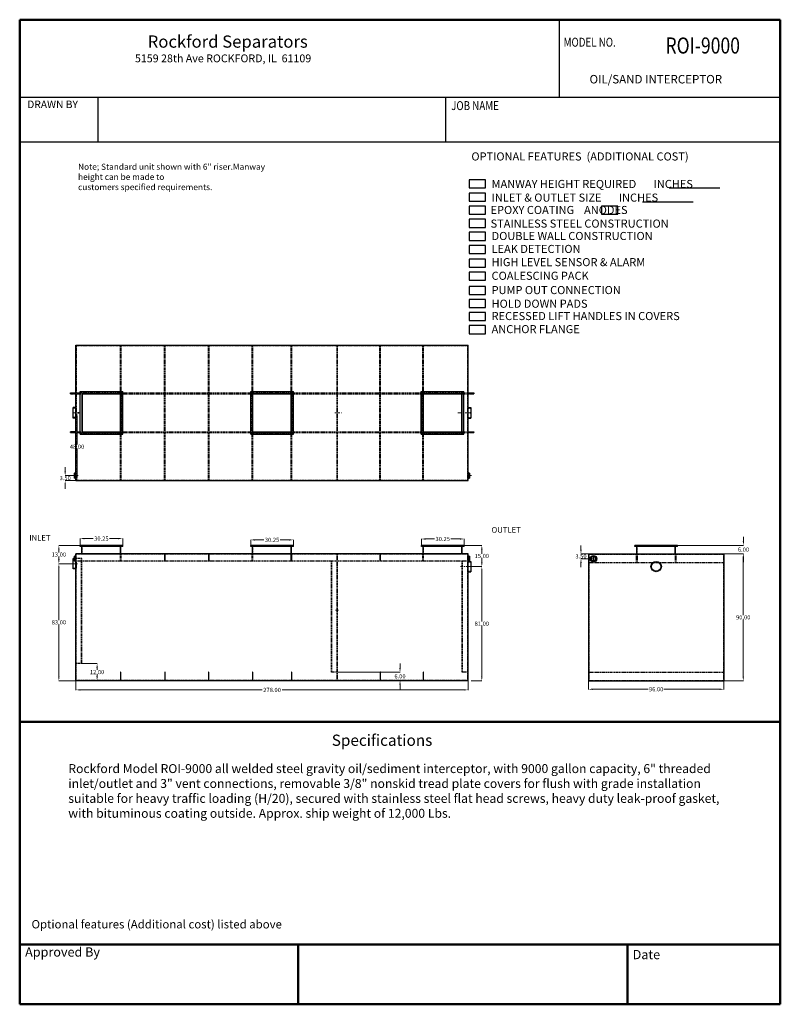
# Model space of a CAD drawing. Extents: x 86 to 625, y -157 to 541.
import ezdxf
from ezdxf.enums import TextEntityAlignment as Align

# ---------------------------------------------------------------- set-up
doc = ezdxf.new("R2010")
doc.units = 0
doc.header["$LTSCALE"] = 3
doc.header["$MEASUREMENT"] = 0
for name, pattern in [('Amconstr', [9999, 9999, 0]), ('CENTER', [2, 1.25, -0.25, 0.25, -0.25]), ('HIDDEN', [0.375, 0.25, -0.125])]:
    doc.linetypes.add(name, pattern=pattern)
doc.layers.get('0').update_dxf_attribs({"linetype": 'CONTINUOUS'})
doc.layers.get('DEFPOINTS').update_dxf_attribs({"linetype": 'CONTINUOUS'})
for name, color, linetype, lineweight in [('AM_5', 3, 'CONTINUOUS', 15), ('AM_7', 4, 'CENTER', 15), ('AM_CL', 1, 'Amconstr', 15)]:
    doc.layers.add(name, color=color, linetype=linetype, lineweight=lineweight)
doc.layers.add('HIDDEN', color=4, linetype='HIDDEN')
doc.styles.add('ROMANC', font='romanc')
doc.styles.add('ROMANS', font='romans', dxfattribs={"width": 0.8, "oblique": 0.05})
doc.dimstyles.new('AM_ANSI$0', dxfattribs={"dimscale": 30, "dimtxt": 3, "dimasz": 3, "dimexe": 0.1, "dimexo": 0.05, "dimgap": 0.06, "dimtad": 0, "dimtih": 1, "dimtoh": 1, "dimzin": 7, "dimdsep": 46, "dimtxsty": 'Standard', "dimcen": 0, "dimclrd": 5, "dimclre": 5, "dimclrt": 7, "dimadec": 0, "dimazin": 2, "dimtp": 0.1, "dimtm": 0.1, "dimtfac": 0.71, "dimtofl": 0, "dimtmove": 0, "dimatfit": 3, "dimfxl": 1, "dimtolj": 1, "dimtzin": 7, "dimlwd": -1, "dimlwe": -1, "dimarcsym": 1})

# ---------------------------------------------------------------- blocks, each defined once
blk = doc.blocks.new('FLNG3SD')
for p, q in [((0, 2.37), (0, -2.37)), ((0, 2.37), (0.25, 2.37)), ((0.25, 2.37), (0.25, -2.37)), ((0.25, 1.75), (1, 1.75)), ((1, 1.75), (1, -1.75)), ((0, -2.37), (0.25, -2.37)), ((0.25, -1.75), (1, -1.75))]:
    blk.add_line(p, q)
at = {"layer": 'HIDDEN'}
for p, q in [((0, 1.5), (1, 1.5)), ((0, -1.5), (1, -1.5))]:
    blk.add_line(p, q, dxfattribs=at)
blk = doc.blocks.new('FLNG3FRT')
for radius in [2.38, 1.75, 1.5]:
    blk.add_circle((0, 0), radius)
blk = doc.blocks.new('6 INCH HALF COUPLING')
for p, q in [((-2, -3.6875), (-2, 3.6875)), ((0, 3.6875), (-2, 3.6875)), ((0, -3.6875), (-2, -3.6875))]:
    blk.add_line(p, q)
at = {"layer": 'HIDDEN'}
for p, q in [((0, 3.375), (-2, 3.375)), ((0, -3.375), (-2, -3.375))]:
    blk.add_line(p, q, dxfattribs=at)
blk = doc.blocks.new('*D56')
at = {"layer": 'AM_5', "color": 5, "linetype": 'ByBlock', "transparency": 16777216}
for p, q in [((124.09, 262.49), (126.61, 262.49)), ((126.51, 259.49), (126.51, 240.05)), ((126.51, 217.49), (126.51, 236.93)), ((125.82, 214.49), (126.61, 214.49))]:
    blk.add_line(p, q, dxfattribs=at)
at = {"layer": 'AM_5', "color": 5, "transparency": 16777216}
for points in [[(126.01, 259.49), (127.01, 259.49), (126.51, 262.49)], [(126.01, 217.49), (127.01, 217.49), (126.51, 214.49)]]:
    blk.add_solid(points, dxfattribs=at)
at = {"layer": 'DEFPOINTS', "color": 0, "transparency": 16777216}
for p in [(124.04, 262.49), (125.77, 214.49), (126.51, 214.49)]:
    blk.add_point(p, dxfattribs=at)
at = {"layer": 'AM_5', "color": 7, "transparency": 16777216, "insert": (126.51, 238.49), "char_height": 3, "attachment_point": 5}
blk.add_mtext('\\A1;48.00', dxfattribs=at)
blk = doc.blocks.new('*D57')
at = {"layer": 'AM_5', "color": 5, "linetype": 'ByBlock', "transparency": 16777216}
for p, q in [((118.1, 220.99), (118.1, 223.99)), ((124.61, 217.99), (118, 217.99)), ((125.72, 214.49), (118, 214.49)), ((118.1, 211.49), (118.1, 208.49))]:
    blk.add_line(p, q, dxfattribs=at)
at = {"layer": 'AM_5', "color": 5, "transparency": 16777216}
for points in [[(117.6, 220.99), (118.6, 220.99), (118.1, 217.99)], [(117.6, 211.49), (118.6, 211.49), (118.1, 214.49)]]:
    blk.add_solid(points, dxfattribs=at)
at = {"layer": 'DEFPOINTS', "color": 0, "transparency": 16777216}
for p in [(124.66, 217.99), (118.1, 214.49), (125.77, 214.49)]:
    blk.add_point(p, dxfattribs=at)
at = {"layer": 'AM_5', "color": 7, "transparency": 16777216, "insert": (118.1, 216.24), "char_height": 3, "attachment_point": 5}
blk.add_mtext('\\A1;3.50', dxfattribs=at)
blk = doc.blocks.new('*D58')
at = {"layer": 'AM_5', "color": 5, "linetype": 'ByBlock', "transparency": 16777216}
for p, q in [((128.6, 168.53), (113.53, 168.53)), ((113.63, 165.53), (113.63, 163.59)), ((123.99, 155.53), (113.53, 155.53)), ((113.63, 158.53), (113.63, 160.47))]:
    blk.add_line(p, q, dxfattribs=at)
at = {"layer": 'AM_5', "color": 5, "transparency": 16777216}
for points in [[(113.13, 165.53), (114.13, 165.53), (113.63, 168.53)], [(113.13, 158.53), (114.13, 158.53), (113.63, 155.53)]]:
    blk.add_solid(points, dxfattribs=at)
at = {"layer": 'DEFPOINTS', "color": 0, "transparency": 16777216}
for p in [(128.65, 168.53), (113.63, 155.53), (124.04, 155.53)]:
    blk.add_point(p, dxfattribs=at)
at = {"layer": 'AM_5', "color": 7, "transparency": 16777216, "insert": (113.63, 162.03), "char_height": 3, "attachment_point": 5}
blk.add_mtext('\\A1;13.00', dxfattribs=at)
blk = doc.blocks.new('*D59')
at = {"layer": 'AM_5', "color": 5, "linetype": 'ByBlock', "transparency": 16777216}
for p, q in [((123.99, 155.53), (113.53, 155.53)), ((113.63, 152.53), (113.63, 115.59)), ((113.63, 75.53), (113.63, 112.47)), ((125.72, 72.53), (113.53, 72.53))]:
    blk.add_line(p, q, dxfattribs=at)
at = {"layer": 'AM_5', "color": 5, "transparency": 16777216}
for points in [[(113.13, 152.53), (114.13, 152.53), (113.63, 155.53)], [(113.13, 75.53), (114.13, 75.53), (113.63, 72.53)]]:
    blk.add_solid(points, dxfattribs=at)
at = {"layer": 'DEFPOINTS', "color": 0, "transparency": 16777216}
for p in [(113.63, 155.53), (124.04, 155.53), (125.77, 72.53)]:
    blk.add_point(p, dxfattribs=at)
at = {"layer": 'AM_5', "color": 7, "transparency": 16777216, "insert": (113.63, 114.03), "char_height": 3, "attachment_point": 5}
blk.add_mtext('\\A1;83.00', dxfattribs=at)
blk = doc.blocks.new('*D60')
at = {"layer": 'AM_5', "color": 5, "linetype": 'ByBlock', "transparency": 16777216}
for p, q in [((128.65, 168.58), (128.65, 173.47)), ((131.65, 173.37), (137.96, 173.37)), ((155.9, 173.37), (149.58, 173.37)), ((158.9, 168.58), (158.9, 173.47))]:
    blk.add_line(p, q, dxfattribs=at)
at = {"layer": 'AM_5', "color": 5, "transparency": 16777216}
for points in [[(131.65, 173.87), (131.65, 172.87), (128.65, 173.37)], [(155.9, 173.87), (155.9, 172.87), (158.9, 173.37)]]:
    blk.add_solid(points, dxfattribs=at)
at = {"layer": 'DEFPOINTS', "color": 0, "transparency": 16777216}
for p in [(128.65, 168.53), (158.9, 173.37), (158.9, 168.53)]:
    blk.add_point(p, dxfattribs=at)
at = {"layer": 'AM_5', "color": 7, "transparency": 16777216, "insert": (143.77, 173.37), "char_height": 3, "attachment_point": 5}
blk.add_mtext('\\A1;30.25', dxfattribs=at)
blk = doc.blocks.new('*D61')
at = {"layer": 'AM_5', "color": 5, "linetype": 'ByBlock', "transparency": 16777216}
for p, q in [((249.65, 168.58), (249.65, 172.53)), ((252.65, 172.43), (258.96, 172.43)), ((276.9, 172.43), (270.58, 172.43)), ((279.9, 168.58), (279.9, 172.53))]:
    blk.add_line(p, q, dxfattribs=at)
at = {"layer": 'AM_5', "color": 5, "transparency": 16777216}
for points in [[(252.65, 172.93), (252.65, 171.93), (249.65, 172.43)], [(276.9, 172.93), (276.9, 171.93), (279.9, 172.43)]]:
    blk.add_solid(points, dxfattribs=at)
at = {"layer": 'DEFPOINTS', "color": 0, "transparency": 16777216}
for p in [(249.65, 168.53), (279.9, 172.43), (279.9, 168.53)]:
    blk.add_point(p, dxfattribs=at)
at = {"layer": 'AM_5', "color": 7, "transparency": 16777216, "insert": (264.77, 172.43), "char_height": 3, "attachment_point": 5}
blk.add_mtext('\\A1;30.25', dxfattribs=at)
blk = doc.blocks.new('*D62')
at = {"layer": 'AM_5', "color": 5, "linetype": 'ByBlock', "transparency": 16777216}
for p, q in [((370.65, 168.58), (370.65, 173.16)), ((373.65, 173.06), (379.96, 173.06)), ((397.9, 173.06), (391.58, 173.06)), ((400.9, 168.58), (400.9, 173.16))]:
    blk.add_line(p, q, dxfattribs=at)
at = {"layer": 'AM_5', "color": 5, "transparency": 16777216}
for points in [[(373.65, 173.56), (373.65, 172.56), (370.65, 173.06)], [(397.9, 173.56), (397.9, 172.56), (400.9, 173.06)]]:
    blk.add_solid(points, dxfattribs=at)
at = {"layer": 'DEFPOINTS', "color": 0, "transparency": 16777216}
for p in [(370.65, 168.53), (400.9, 173.06), (400.9, 168.53)]:
    blk.add_point(p, dxfattribs=at)
at = {"layer": 'AM_5', "color": 7, "transparency": 16777216, "insert": (385.77, 173.06), "char_height": 3, "attachment_point": 5}
blk.add_mtext('\\A1;30.25', dxfattribs=at)
blk = doc.blocks.new('*D63')
at = {"layer": 'AM_5', "color": 5, "linetype": 'ByBlock', "transparency": 16777216}
for p, q in [((125.77, 72.48), (125.77, 66)), ((403.77, 72.48), (403.77, 66)), ((128.77, 66.1), (257.71, 66.1)), ((400.77, 66.1), (271.83, 66.1))]:
    blk.add_line(p, q, dxfattribs=at)
at = {"layer": 'AM_5', "color": 5, "transparency": 16777216}
for points in [[(128.77, 66.6), (128.77, 65.6), (125.77, 66.1)], [(400.77, 66.6), (400.77, 65.6), (403.77, 66.1)]]:
    blk.add_solid(points, dxfattribs=at)
at = {"layer": 'DEFPOINTS', "color": 0, "transparency": 16777216}
for p in [(125.77, 72.53), (403.77, 72.53), (403.77, 66.1)]:
    blk.add_point(p, dxfattribs=at)
at = {"layer": 'AM_5', "color": 7, "transparency": 16777216, "insert": (264.77, 66.1), "char_height": 3, "attachment_point": 5}
blk.add_mtext('\\A1;278.00', dxfattribs=at)
blk = doc.blocks.new('*D64')
at = {"layer": 'AM_5', "color": 5, "linetype": 'ByBlock', "transparency": 16777216}
for p, q in [((483.77, 165.53), (483.77, 168.53)), ((489.03, 162.53), (483.67, 162.53)), ((492.53, 159.03), (483.67, 159.03)), ((483.77, 156.03), (483.77, 153.03))]:
    blk.add_line(p, q, dxfattribs=at)
at = {"layer": 'AM_5', "color": 5, "transparency": 16777216}
for points in [[(483.27, 165.53), (484.27, 165.53), (483.77, 162.53)], [(483.27, 156.03), (484.27, 156.03), (483.77, 159.03)]]:
    blk.add_solid(points, dxfattribs=at)
at = {"layer": 'DEFPOINTS', "color": 0, "transparency": 16777216}
for p in [(489.08, 162.53), (483.77, 159.03), (492.58, 159.03)]:
    blk.add_point(p, dxfattribs=at)
at = {"layer": 'AM_5', "color": 7, "transparency": 16777216, "insert": (483.77, 160.78), "char_height": 3, "attachment_point": 5}
blk.add_mtext('\\A1;3.50', dxfattribs=at)
blk = doc.blocks.new('*D65')
at = {"layer": 'AM_5', "color": 5, "linetype": 'ByBlock', "transparency": 16777216}
for p, q in [((598.96, 171.53), (598.96, 174.53)), ((552.25, 168.53), (599.06, 168.53)), ((585.13, 162.53), (599.06, 162.53)), ((598.96, 159.53), (598.96, 156.53))]:
    blk.add_line(p, q, dxfattribs=at)
at = {"layer": 'AM_5', "color": 5, "transparency": 16777216}
for points in [[(598.46, 171.53), (599.46, 171.53), (598.96, 168.53)], [(598.46, 159.53), (599.46, 159.53), (598.96, 162.53)]]:
    blk.add_solid(points, dxfattribs=at)
at = {"layer": 'DEFPOINTS', "color": 0, "transparency": 16777216}
for p in [(552.2, 168.53), (585.08, 162.53), (598.96, 162.53)]:
    blk.add_point(p, dxfattribs=at)
at = {"layer": 'AM_5', "color": 7, "transparency": 16777216, "insert": (598.96, 165.53), "char_height": 3, "attachment_point": 5}
blk.add_mtext('\\A1;6.00', dxfattribs=at)
blk = doc.blocks.new('*D66')
at = {"layer": 'AM_5', "color": 5, "linetype": 'ByBlock', "transparency": 16777216}
for p, q in [((585.13, 162.53), (598.92, 162.53)), ((598.82, 159.53), (598.82, 119.09)), ((598.82, 75.53), (598.82, 115.97)), ((585.13, 72.53), (598.92, 72.53))]:
    blk.add_line(p, q, dxfattribs=at)
at = {"layer": 'AM_5', "color": 5, "transparency": 16777216}
for points in [[(598.32, 159.53), (599.32, 159.53), (598.82, 162.53)], [(598.32, 75.53), (599.32, 75.53), (598.82, 72.53)]]:
    blk.add_solid(points, dxfattribs=at)
at = {"layer": 'DEFPOINTS', "color": 0, "transparency": 16777216}
for p in [(585.08, 162.53), (585.08, 72.53), (598.82, 72.53)]:
    blk.add_point(p, dxfattribs=at)
at = {"layer": 'AM_5', "color": 7, "transparency": 16777216, "insert": (598.82, 117.53), "char_height": 3, "attachment_point": 5}
blk.add_mtext('\\A1;90.00', dxfattribs=at)
blk = doc.blocks.new('*D67')
at = {"layer": 'AM_5', "color": 5, "linetype": 'ByBlock', "transparency": 16777216}
for p, q in [((489.08, 72.48), (489.08, 66.45)), ((585.08, 72.48), (585.08, 66.45)), ((492.08, 66.55), (531.52, 66.55)), ((582.08, 66.55), (542.64, 66.55))]:
    blk.add_line(p, q, dxfattribs=at)
at = {"layer": 'AM_5', "color": 5, "transparency": 16777216}
for points in [[(492.08, 67.05), (492.08, 66.05), (489.08, 66.55)], [(582.08, 67.05), (582.08, 66.05), (585.08, 66.55)]]:
    blk.add_solid(points, dxfattribs=at)
at = {"layer": 'DEFPOINTS', "color": 0, "transparency": 16777216}
for p in [(489.08, 72.53), (585.08, 72.53), (585.08, 66.55)]:
    blk.add_point(p, dxfattribs=at)
at = {"layer": 'AM_5', "color": 7, "transparency": 16777216, "insert": (537.08, 66.55), "char_height": 3, "attachment_point": 5}
blk.add_mtext('\\A1;96.00', dxfattribs=at)
blk = doc.blocks.new('*D68')
at = {"layer": 'AM_5', "color": 5, "linetype": 'ByBlock', "transparency": 16777216}
for p, q in [((405.93, 153.53), (413.59, 153.53)), ((413.49, 150.53), (413.49, 114.59)), ((413.49, 75.53), (413.49, 111.47)), ((405.93, 72.53), (413.59, 72.53))]:
    blk.add_line(p, q, dxfattribs=at)
at = {"layer": 'AM_5', "color": 5, "transparency": 16777216}
for points in [[(412.99, 150.53), (413.99, 150.53), (413.49, 153.53)], [(412.99, 75.53), (413.99, 75.53), (413.49, 72.53)]]:
    blk.add_solid(points, dxfattribs=at)
at = {"layer": 'DEFPOINTS', "color": 0, "transparency": 16777216}
for p in [(405.88, 153.53), (405.88, 72.53), (413.49, 72.53)]:
    blk.add_point(p, dxfattribs=at)
at = {"layer": 'AM_5', "color": 7, "transparency": 16777216, "insert": (413.49, 113.03), "char_height": 3, "attachment_point": 5}
blk.add_mtext('\\A1;81.00', dxfattribs=at)
blk = doc.blocks.new('*D69')
at = {"layer": 'AM_5', "color": 5, "linetype": 'ByBlock', "transparency": 16777216}
for p, q in [((400.95, 168.53), (413.59, 168.53)), ((413.49, 165.53), (413.49, 162.59)), ((405.93, 153.53), (413.59, 153.53)), ((413.49, 156.53), (413.49, 159.47))]:
    blk.add_line(p, q, dxfattribs=at)
at = {"layer": 'AM_5', "color": 5, "transparency": 16777216}
for points in [[(412.99, 165.53), (413.99, 165.53), (413.49, 168.53)], [(412.99, 156.53), (413.99, 156.53), (413.49, 153.53)]]:
    blk.add_solid(points, dxfattribs=at)
at = {"layer": 'DEFPOINTS', "color": 0, "transparency": 16777216}
for p in [(400.9, 168.53), (405.88, 153.53), (413.49, 153.53)]:
    blk.add_point(p, dxfattribs=at)
at = {"layer": 'AM_5', "color": 7, "transparency": 16777216, "insert": (413.49, 161.03), "char_height": 3, "attachment_point": 5}
blk.add_mtext('\\A1;15.00', dxfattribs=at)
blk = doc.blocks.new('*D70')
at = {"layer": 'AM_5', "color": 5, "linetype": 'ByBlock', "transparency": 16777216}
for p, q in [((129.82, 84.71), (140.83, 84.71)), ((140.73, 81.71), (140.73, 80.28)), ((140.73, 75.72), (140.73, 77.16)), ((126.01, 72.72), (140.83, 72.72))]:
    blk.add_line(p, q, dxfattribs=at)
at = {"layer": 'AM_5', "color": 5, "transparency": 16777216}
for points in [[(140.23, 81.71), (141.23, 81.71), (140.73, 84.71)], [(140.23, 75.72), (141.23, 75.72), (140.73, 72.72)]]:
    blk.add_solid(points, dxfattribs=at)
at = {"layer": 'DEFPOINTS', "color": 0, "transparency": 16777216}
for p in [(129.77, 84.71), (125.96, 72.72), (140.73, 72.72)]:
    blk.add_point(p, dxfattribs=at)
at = {"layer": 'AM_5', "color": 7, "transparency": 16777216, "insert": (140.73, 78.72), "char_height": 3, "attachment_point": 5}
blk.add_mtext('\\A1;12.00', dxfattribs=at)
blk = doc.blocks.new('*D71')
at = {"layer": 'AM_5', "color": 5, "linetype": 'ByBlock', "transparency": 16777216}
for p, q in [((355.49, 81.72), (355.49, 84.72)), ((310.95, 78.72), (355.59, 78.72)), ((310.95, 72.72), (355.59, 72.72)), ((355.49, 69.72), (355.49, 66.72))]:
    blk.add_line(p, q, dxfattribs=at)
at = {"layer": 'AM_5', "color": 5, "transparency": 16777216}
for points in [[(354.99, 81.72), (355.99, 81.72), (355.49, 78.72)], [(354.99, 69.72), (355.99, 69.72), (355.49, 72.72)]]:
    blk.add_solid(points, dxfattribs=at)
at = {"layer": 'DEFPOINTS', "color": 0, "transparency": 16777216}
for p in [(310.9, 78.72), (310.9, 72.72), (355.49, 72.72)]:
    blk.add_point(p, dxfattribs=at)
at = {"layer": 'AM_5', "color": 7, "transparency": 16777216, "insert": (355.49, 75.72), "char_height": 3, "attachment_point": 5}
blk.add_mtext('\\A1;6.00', dxfattribs=at)

msp = doc.modelspace()

# ---------------------------------------------------------------- linework, layer by layer
at = {"lineweight": 50}
for p, q in [((625.102, 541.11), (85.854, 541.11)), ((85.854, 541.11), (85.854, -156.741)), ((625.102, -156.741), (625.102, 541.11)), ((85.854, -114.375), (625.102, -114.375)), ((85.854, -156.741), (625.102, -156.741))]:
    msp.add_line(p, q, dxfattribs=at)
at = {"color": 7}
for p, q in [((468.654, 486.083), (468.654, 541.11)), ((141.367, 486.083), (141.367, 454.363)), ((387.695, 486.083), (387.695, 454.363)), ((625.102, 454.363), (85.854, 454.363))]:
    msp.add_line(p, q, dxfattribs=at)
for p, q in [((85.854, 486.083), (625.102, 486.083)), ((546.19, 421.861), (582.24, 421.861)), ((527.295, 412.001), (563.345, 412.001)), ((125.772, 214.485), (125.772, 310.485)), ((125.772, 310.485), (403.772, 310.485)), ((403.772, 214.485), (403.772, 310.485)), ((128.707, 247.36), (128.707, 277.61)), ((128.707, 277.61), (158.957, 277.61)), ((130.082, 276.235), (128.707, 277.61)), ((128.832, 247.485), (128.832, 277.485)), ((128.832, 277.485), (158.832, 277.485)), ((130.082, 248.735), (130.082, 276.235)), ((130.082, 276.235), (157.582, 276.235)), ((130.272, 248.925), (130.272, 276.045)), ((130.272, 276.045), (157.392, 276.045)), ((157.392, 248.925), (157.392, 276.045)), ((157.582, 276.235), (158.957, 277.61)), ((157.582, 248.735), (157.582, 276.235)), ((158.832, 247.485), (158.832, 277.485)), ((158.957, 247.36), (158.957, 277.61)), ((249.679, 247.36), (249.679, 277.61)), ((249.679, 277.61), (279.929, 277.61)), ((251.054, 276.235), (249.679, 277.61)), ((249.804, 247.485), (249.804, 277.485)), ((249.804, 277.485), (279.804, 277.485)), ((251.054, 248.735), (251.054, 276.235)), ((251.054, 276.235), (278.554, 276.235)), ((251.244, 248.925), (251.244, 276.045)), ((251.244, 276.045), (278.364, 276.045)), ((278.364, 248.925), (278.364, 276.045)), ((278.554, 276.235), (279.929, 277.61)), ((278.554, 248.735), (278.554, 276.235)), ((279.804, 247.485), (279.804, 277.485)), ((279.929, 247.36), (279.929, 277.61)), ((370.587, 247.36), (370.587, 277.61)), ((370.587, 277.61), (400.837, 277.61)), ((371.962, 276.235), (370.587, 277.61)), ((370.712, 247.485), (370.712, 277.485)), ((370.712, 277.485), (400.712, 277.485)), ((371.962, 248.735), (371.962, 276.235)), ((371.962, 276.235), (399.462, 276.235)), ((372.152, 248.925), (372.152, 276.045)), ((372.152, 276.045), (399.272, 276.045)), ((399.272, 248.925), (399.272, 276.045)), ((399.462, 276.235), (400.837, 277.61)), ((399.462, 248.735), (399.462, 276.235)), ((400.712, 247.485), (400.712, 277.485)), ((400.837, 247.36), (400.837, 277.61)), ((121.772, 248.425), (121.772, 248.925)), ((130.082, 248.735), (128.707, 247.36)), ((128.707, 247.36), (158.957, 247.36)), ((128.832, 247.485), (158.832, 247.485)), ((130.082, 248.735), (157.582, 248.735)), ((130.272, 248.925), (157.392, 248.925)), ((157.582, 248.735), (158.957, 247.36)), ((251.054, 248.735), (249.679, 247.36)), ((249.679, 247.36), (279.929, 247.36)), ((249.804, 247.485), (279.804, 247.485)), ((251.054, 248.735), (278.554, 248.735)), ((251.244, 248.925), (278.364, 248.925)), ((278.554, 248.735), (279.929, 247.36)), ((371.962, 248.735), (370.587, 247.36)), ((370.587, 247.36), (400.837, 247.36)), ((370.712, 247.485), (400.712, 247.485)), ((371.962, 248.735), (399.462, 248.735)), ((372.152, 248.925), (399.272, 248.925)), ((399.462, 248.735), (400.837, 247.36)), ((407.772, 248.425), (407.772, 248.925)), ((125.772, 214.485), (403.772, 214.485)), ((158.897, 168.531), (128.647, 168.531)), ((128.647, 167.656), (128.647, 168.531)), ((158.897, 167.656), (128.647, 167.656)), ((130.022, 162.531), (130.022, 167.656)), ((157.522, 162.531), (157.522, 167.656)), ((158.897, 167.656), (158.897, 168.531)), ((279.897, 168.531), (249.647, 168.531)), ((249.647, 167.656), (249.647, 168.531)), ((279.897, 167.656), (249.647, 167.656)), ((251.022, 162.531), (251.022, 167.656)), ((278.522, 162.531), (278.522, 167.656)), ((279.897, 167.656), (279.897, 168.531)), ((400.895, 168.531), (370.645, 168.531)), ((370.645, 167.656), (370.645, 168.531)), ((400.895, 167.656), (370.645, 167.656)), ((372.02, 162.531), (372.02, 167.656)), ((399.33, 162.531), (399.33, 167.656)), ((399.52, 162.531), (399.52, 167.656)), ((400.895, 167.656), (400.895, 168.531)), ((552.203, 168.531), (521.953, 168.531)), ((521.953, 167.656), (521.953, 168.531)), ((552.203, 167.656), (521.953, 167.656)), ((523.328, 162.531), (523.328, 167.656)), ((550.828, 162.531), (550.828, 167.656)), ((552.203, 167.656), (552.203, 168.531)), ((125.772, 72.531), (125.772, 162.531)), ((403.772, 162.531), (125.772, 162.531)), ((403.772, 72.531), (403.772, 162.531)), ((489.078, 162.531), (489.078, 72.531)), ((489.078, 162.531), (585.078, 162.531)), ((585.078, 162.531), (585.078, 72.531)), ((125.96, 156.625), (125.96, 152.438)), ((403.772, 72.531), (125.772, 72.531)), ((489.078, 72.531), (585.078, 72.531))]:
    msp.add_line(p, q)
at = {"linetype": 'Continuous'}
for p, q in [((121.772, 276.045), (121.772, 276.545)), ((121.772, 276.545), (125.772, 276.545)), ((125.772, 276.045), (121.772, 276.045)), ((403.772, 276.545), (407.772, 276.545)), ((407.772, 276.045), (403.772, 276.045)), ((407.772, 276.545), (407.772, 276.045)), ((125.772, 248.925), (121.772, 248.925)), ((121.772, 248.925), (121.772, 248.425)), ((121.772, 248.425), (125.772, 248.425)), ((403.772, 248.925), (407.772, 248.925)), ((407.772, 248.425), (403.772, 248.425)), ((407.772, 248.925), (407.772, 248.425)), ((130.022, 162.531), (130.21, 162.531)), ((130.022, 162.531), (157.522, 162.531)), ((157.522, 162.531), (157.272, 162.531)), ((251.022, 162.531), (251.21, 162.531)), ((251.022, 162.531), (278.522, 162.531)), ((278.522, 162.531), (278.272, 162.531)), ((371.63, 162.531), (371.818, 162.531)), ((371.63, 162.531), (399.13, 162.531)), ((399.13, 162.531), (398.88, 162.531)), ((523.328, 162.531), (523.515, 162.531)), ((523.328, 162.531), (550.828, 162.531)), ((550.828, 162.531), (550.578, 162.531))]:
    msp.add_line(p, q, dxfattribs=at)
at = {"color": 4, "linetype": 'Continuous'}
for p, q in [((130.022, 168.031), (130.022, 167.656)), ((251.022, 168.031), (251.022, 167.656)), ((372.02, 168.031), (372.02, 167.656)), ((523.328, 168.031), (523.328, 167.656))]:
    msp.add_line(p, q, dxfattribs=at)
at = {"color": 4}
for p, q in [((157.332, 162.531), (157.332, 167.656)), ((278.332, 162.531), (278.332, 167.656)), ((550.638, 162.531), (550.638, 167.656)), ((278.332, 157.344), (278.332, 162.344)), ((278.832, 157.344), (278.832, 162.344))]:
    msp.add_line(p, q, dxfattribs=at)
at = {"linetype": 'Continuous', "lineweight": 50}
for p, q in [((85.854, 43.441), (625.102, 43.441)), ((283.333, -114.375), (283.333, -156.741)), ((516.799, -114.375), (516.799, -156.741))]:
    msp.add_line(p, q, dxfattribs=at)
for points in [[(416.077, 421.861), (416.077, 427.622), (404.541, 427.622), (404.541, 421.861)], [(416.077, 412.5), (416.077, 418.261), (404.541, 418.261), (404.541, 412.5)], [(416.077, 403.219), (416.077, 408.98), (404.541, 408.98), (404.541, 403.219)], [(509.806, 403.219), (509.806, 408.98), (498.27, 408.98), (498.27, 403.219)], [(416.077, 393.938), (416.077, 399.699), (404.541, 399.699), (404.541, 393.938)], [(416.077, 384.657), (416.077, 390.418), (404.541, 390.418), (404.541, 384.657)], [(416.077, 375.295), (416.077, 381.056), (404.541, 381.056), (404.541, 375.295)], [(416.077, 365.636), (416.077, 371.397), (404.541, 371.397), (404.541, 365.636)], [(416.077, 356.459), (416.077, 362.22), (404.541, 362.22), (404.541, 356.459)], [(416.077, 346.317), (416.077, 352.077), (404.541, 352.077), (404.541, 346.317)], [(416.077, 337.14), (416.077, 342.901), (404.541, 342.901), (404.541, 337.14)], [(416.077, 327.859), (416.077, 333.62), (404.541, 333.62), (404.541, 327.859)], [(416.077, 318.578), (416.077, 324.339), (404.541, 324.339), (404.541, 318.578)]]:
    msp.add_lwpolyline(points, close=True)
at = {"linetype": 'Continuous'}
for radius in [3.685, 3.375]:
    msp.add_circle((537.078, 153.531), radius, dxfattribs=at)
msp.add_point((405.397, 262.485))
at = {"layer": 'AM_7'}
for p, q in [((124.037, 262.485), (127.757, 262.485)), ((309.162, 262.485), (313.97, 262.485)), ((405.507, 262.485), (396.581, 262.485)), ((124.662, 217.985), (127.303, 217.985)), ((403.112, 217.985), (406.271, 217.985)), ((124.037, 155.531), (126.866, 155.531)), ((405.882, 153.531), (398.266, 153.531)), ((491.679, 159.031), (493.477, 159.031)), ((492.578, 158.132), (492.578, 159.931)), ((310.897, 125.718), (311.085, 125.718)), ((309.725, 122.718), (311.937, 122.718)), ((310.897, 119.718), (311.085, 119.718))]:
    msp.add_line(p, q, dxfattribs=at)
at = {"layer": 'AM_CL', "color": 4}
for p, q in [((188.502, 162.344), (188.502, 157.344)), ((189.002, 162.344), (189.002, 157.344)), ((219.632, 162.344), (219.632, 157.344)), ((220.132, 162.344), (220.132, 157.344)), ((341.122, 162.344), (341.122, 157.344)), ((341.622, 162.344), (341.622, 157.344)), ((157.332, 72.719), (157.332, 78.719)), ((157.582, 72.719), (157.582, 78.719)), ((188.752, 78.719), (188.752, 72.719)), ((189.002, 78.719), (189.002, 72.719)), ((219.632, 78.719), (219.632, 72.719)), ((219.882, 78.719), (219.882, 72.719)), ((250.96, 72.719), (250.96, 78.719)), ((251.21, 72.719), (251.21, 78.719)), ((278.582, 72.531), (278.582, 78.719)), ((278.832, 72.531), (278.832, 78.719)), ((341.372, 78.719), (341.372, 72.719)), ((341.622, 78.719), (341.622, 72.719)), ((371.958, 78.719), (371.958, 72.719)), ((372.208, 78.719), (372.208, 72.719))]:
    msp.add_line(p, q, dxfattribs=at)
at = {"layer": 'HIDDEN'}
for p, q in [((126.022, 214.735), (126.022, 310.235)), ((126.022, 310.235), (403.522, 310.235)), ((157.392, 214.735), (157.392, 310.235)), ((157.892, 214.735), (157.892, 310.235)), ((188.502, 214.735), (188.502, 310.235)), ((189.002, 214.735), (189.002, 310.235)), ((219.632, 214.735), (219.632, 310.235)), ((220.132, 214.735), (220.132, 310.235)), ((250.742, 214.735), (250.742, 310.235)), ((251.242, 214.735), (251.242, 310.235)), ((278.364, 214.735), (278.364, 310.235)), ((278.864, 214.735), (278.864, 310.235)), ((310.897, 214.735), (310.897, 310.235)), ((311.085, 214.735), (311.085, 310.235)), ((341.122, 214.735), (341.122, 310.235)), ((341.622, 214.735), (341.622, 310.235)), ((371.652, 214.735), (371.652, 310.235)), ((372.152, 214.735), (372.152, 310.235)), ((403.522, 214.735), (403.522, 310.235)), ((121.772, 276.545), (403.522, 276.545)), ((121.772, 276.045), (403.522, 276.045)), ((403.772, 276.545), (407.772, 276.545)), ((403.772, 276.045), (407.772, 276.045)), ((121.772, 248.925), (403.522, 248.925)), ((121.772, 248.425), (403.522, 248.425)), ((403.772, 248.925), (407.772, 248.925)), ((403.772, 248.425), (407.772, 248.425)), ((126.022, 214.735), (403.522, 214.735)), ((128.772, 167.781), (128.772, 168.531)), ((158.772, 167.781), (128.772, 167.781)), ((157.522, 168.031), (130.022, 168.031)), ((130.21, 162.531), (130.21, 167.781)), ((157.522, 167.656), (157.522, 168.031)), ((158.772, 167.781), (158.772, 168.531)), ((249.772, 167.781), (249.772, 168.531)), ((279.772, 167.781), (249.772, 167.781)), ((278.522, 168.031), (251.022, 168.031)), ((251.21, 162.531), (251.21, 167.781)), ((278.522, 167.656), (278.522, 168.031)), ((279.772, 167.781), (279.772, 168.531)), ((370.77, 167.781), (370.77, 168.531)), ((400.77, 167.781), (370.77, 167.781)), ((399.52, 168.031), (372.02, 168.031)), ((372.208, 162.531), (372.208, 167.781)), ((399.52, 167.656), (399.52, 168.031)), ((400.77, 167.781), (400.77, 168.531)), ((522.078, 167.781), (522.078, 168.531)), ((552.078, 167.781), (522.078, 167.781)), ((550.828, 168.031), (523.328, 168.031)), ((523.515, 162.531), (523.515, 167.781)), ((550.828, 167.656), (550.828, 168.031)), ((552.078, 167.781), (552.078, 168.531)), ((125.96, 72.719), (125.96, 162.344)), ((403.585, 162.344), (125.96, 162.344)), ((157.332, 157.344), (157.332, 162.344)), ((157.832, 157.344), (157.832, 162.344)), ((250.71, 157.344), (250.71, 162.344)), ((251.21, 157.344), (251.21, 162.344)), ((310.897, 72.719), (310.897, 162.344)), ((311.085, 72.719), (311.085, 162.344)), ((371.708, 157.344), (371.708, 162.344)), ((372.208, 157.344), (372.208, 162.344)), ((403.585, 72.719), (403.585, 162.344)), ((489.265, 162.344), (489.265, 72.719)), ((489.265, 162.344), (584.89, 162.344)), ((523.015, 162.344), (523.015, 156.344)), ((523.515, 162.344), (523.515, 156.344)), ((550.638, 162.344), (550.638, 156.344)), ((551.138, 162.344), (551.138, 156.344)), ((584.89, 162.344), (584.89, 72.719)), ((129.96, 159.344), (125.96, 159.344)), ((403.585, 157.344), (125.96, 157.344)), ((129.77, 84.714), (129.77, 159.344)), ((129.96, 84.714), (129.96, 159.344)), ((306.897, 78.719), (306.897, 157.344)), ((307.087, 78.719), (307.087, 157.344)), ((399.585, 78.719), (399.585, 157.344)), ((399.775, 78.719), (399.775, 157.344)), ((489.265, 156.344), (584.89, 156.344)), ((129.96, 84.714), (125.96, 84.714)), ((310.897, 78.719), (306.897, 78.719)), ((403.585, 78.719), (399.585, 78.719)), ((489.265, 78.719), (584.89, 78.719)), ((403.585, 72.719), (125.96, 72.719)), ((489.265, 72.719), (584.89, 72.719))]:
    msp.add_line(p, q, dxfattribs=at)
at = {"layer": 'HIDDEN', "color": 4}
for p, q in [((157.582, 78.719), (157.332, 78.719)), ((189.002, 78.719), (188.752, 78.719)), ((219.882, 78.719), (219.632, 78.719)), ((251.21, 78.719), (250.96, 78.719)), ((278.832, 78.719), (278.582, 78.719)), ((341.622, 78.719), (341.372, 78.719)), ((372.208, 78.719), (371.958, 78.719))]:
    msp.add_line(p, q, dxfattribs=at)
at = {"layer": 'HIDDEN'}
msp.add_point((127.647, 262.485), dxfattribs=at)

# ---------------------------------------------------------------- block references
at = {"linetype": 'Continuous'}
for name, p in [('6 INCH HALF COUPLING', (125.772, 262.485)), ('FLNG3SD', (403.772, 217.985)), ('FLNG3SD', (403.772, 159.031)), ('FLNG3FRT', (492.578, 159.031)), ('6 INCH HALF COUPLING', (125.772, 155.531))]:
    msp.add_blockref(name, p, dxfattribs=at)
at = {"linetype": 'Continuous', "rotation": 180}
for name, p in [('6 INCH HALF COUPLING', (403.772, 262.485)), ('FLNG3SD', (125.772, 217.985)), ('FLNG3SD', (125.772, 159.031)), ('6 INCH HALF COUPLING', (403.772, 153.531))]:
    msp.add_blockref(name, p, dxfattribs=at)

# ---------------------------------------------------------------- texts
at = {"color": 7, "style": 'ROMANC'}
msp.add_text('Rockford Separators', height=8.6721, dxfattribs=at).set_placement((176.617, 521.267))
at = {"style": 'ROMANS', "width": 0.8}
for s, p in [('MODEL NO.', (471.451, 521.976)), ('JOB NAME', (391.757, 477.04))]:
    msp.add_text(s, height=6.3441, dxfattribs=at).set_placement(p)
at = {"style": 'ROMANC'}
msp.add_text('5159 28th Ave ROCKFORD, IL  61109', height=5.55014, dxfattribs=at).set_placement((167.555, 510.927))
at = {"linetype": 'Continuous'}
for s, height, p in [('OIL/SAND INTERCEPTOR', 6, (489.832, 495.929)), ('DRAWN BY', 5.329, (91.211, 478.446)), ('OUTLET', 4, (420.384, 177.471)), ('INLET', 4, (92.729, 171.794)), ('Optional features (Additional cost) listed above', 5.92665, (94.282, -102.958)), ('Approved By', 6.5509, (89.703, -122.942)), ('Date', 6.5509, (520.402, -124.765))]:
    msp.add_text(s, height=height, dxfattribs=at).set_placement(p)
for s, p in [('OPTIONAL FEATURES  (ADDITIONAL COST)', (406.094, 441.316)), ('MANWAY HEIGHT REQUIRED       INCHES', (420.403, 421.808)), ('INLET & OUTLET SIZE       INCHES', (420.403, 412.148)), ('EPOXY COATING    ANODES', (419.682, 403.379)), ('STAINLESS STEEL CONSTRUCTION', (419.682, 393.724)), ('DOUBLE WALL CONSTRUCTION', (420.403, 384.95)), ('LEAK DETECTION', (420.403, 375.773)), ('HIGH LEVEL SENSOR & ALARM', (420.403, 366.412)), ('COALESCING PACK ', (420.403, 356.752)), ('PUMP OUT CONNECTION', (420.403, 346.61)), ('HOLD DOWN PADS', (420.403, 336.95)), ('RECESSED LIFT HANDLES IN COVERS', (420.403, 328.206)), ('ANCHOR FLANGE', (420.403, 318.925))]:
    msp.add_text(s, height=5.72897).set_placement(p)
at = {"linetype": 'Continuous', "lineweight": 35}
msp.add_text('Specifications', height=7.96181, dxfattribs=at).set_placement((307.108, 26.446))
at = {"linetype": 'Continuous', "attachment_point": 1}
for s, width, gutter_width, insert, char_height in [('Note; Standard unit shown with 6" riser.Manway height can be made to\\Pcustomers specified requirements.', 138.3646, 12.5, (127.228, 439.041), 4.32), ('Rockford Model ROI-9000 all welded steel gravity oil/sediment interceptor, with 9000 gallon capacity, 6" threaded inlet/outlet and 3" vent connections, removable 3/8" nonskid tread plate covers for flush with grade installation suitable for heavy traffic loading (H/20), secured with stainless steel flat head screws, heavy duty leak-proof gasket, with bituminous coating outside. Approx. ship weight of 12,000 Lbs.', 478.5803, 20, (120.319, 13.488), 6.336)]:
    msp.add_mtext_dynamic_manual_height_columns(s, width=width, gutter_width=gutter_width, heights=[0], dxfattribs=dict(at, insert=insert, char_height=char_height))
at = {"style": 'ROMANS', "width": 0.8}
msp.add_attdef('ROI-9000', text='000-000', height=11.4194, dxfattribs=at).set_placement((570.092, 521.332), align=Align.MIDDLE)

# ---------------------------------------------------------------- dimensions: what is measured, and where the dimension line sits
at = {"layer": 'AM_5'}
for base, p1, p2, picture, middle in [((126.508, 214.485), (124.037, 262.485), (125.772, 214.485), '*D56', (126.508, 238.485)), ((118.105, 214.485), (124.662, 217.985), (125.772, 214.485), '*D57', (118.105, 216.235)), ((598.96, 162.531), (552.203, 168.531), (585.078, 162.531), '*D65', (598.96, 165.531)), ((113.627, 155.531), (128.647, 168.531), (124.037, 155.531), '*D58', (113.627, 162.031)), ((413.49, 153.531), (400.895, 168.531), (405.882, 153.531), '*D69', (413.49, 161.031)), ((483.767, 159.031), (489.078, 162.531), (492.578, 159.031), '*D64', (483.767, 160.781)), ((598.823, 72.531), (585.078, 162.531), (585.078, 72.531), '*D66', (598.823, 117.531)), ((113.627, 155.531), (125.772, 72.531), (124.037, 155.531), '*D59', (113.627, 114.031)), ((413.49, 72.531), (405.882, 153.531), (405.882, 72.531), '*D68', (413.49, 113.031)), ((140.729379833, 72.718844628), (129.769853208, 84.713844628), (125.959853208, 72.718844628), '*D70', (140.729379833, 78.716344628)), ((355.49, 72.719), (310.897, 78.719), (310.897, 72.719), '*D71', (355.49, 75.719))]:
    dim = msp.add_linear_dim(base=base, p1=p1, p2=p2, angle=90, dimstyle='AM_ANSI$0', override={"dimscale": 1}, dxfattribs=at)
    dim.commit()
    dim.dimension.update_dxf_attribs({"geometry": picture, "text_midpoint": middle})
for base, p1, p2, picture, middle in [((158.897, 173.369), (128.647, 168.531), (158.897, 168.531), '*D60', (143.772, 173.369)), ((400.895, 173.055), (370.645, 168.531), (400.895, 168.531), '*D62', (385.77, 173.055)), ((279.897, 172.428), (249.647, 168.531), (279.897, 168.531), '*D61', (264.772, 172.428)), ((403.772, 66.096), (125.772, 72.531), (403.772, 72.531), '*D63', (264.772, 66.096)), ((585.078, 66.547), (489.078, 72.531), (585.078, 72.531), '*D67', (537.078, 66.547))]:
    dim = msp.add_linear_dim(base=base, p1=p1, p2=p2, dimstyle='AM_ANSI$0', override={"dimscale": 1}, dxfattribs=at)
    dim.commit()
    dim.dimension.update_dxf_attribs({"geometry": picture, "text_midpoint": middle})

doc.saveas('drawing.dxf')
